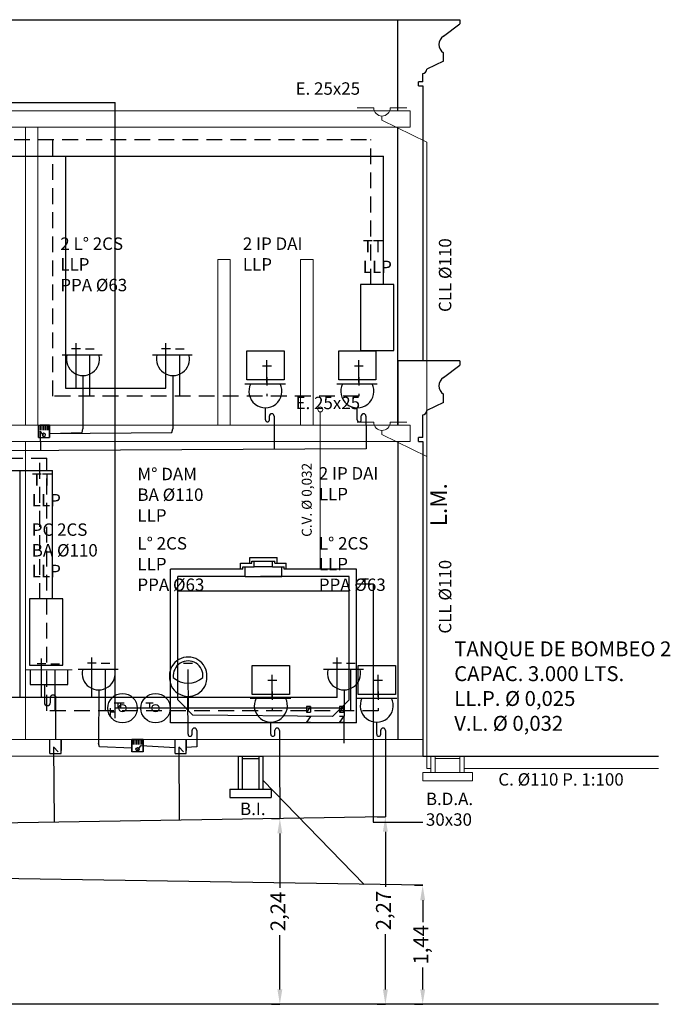
# Model space of a CAD drawing. Units: millimetres. Extents: x 5060 to 7667, y 16 to 602.
# Drawn here: x 6023 to 6031, y 232 to 244 of the extents above; entities that cross this region are included whole.
import ezdxf

# ---------------------------------------------------------------- set-up
doc = ezdxf.new("R2010")
doc.units = ezdxf.units.MM
doc.header["$LTSCALE"] = 0.1
for name, pattern in [('DASHDOT2', [0.5, 0.25, -0.125, 0, -0.125]), ('DASHED', [0.75, 0.5, -0.25]), ('TRAZOS', [19.05, 12.7, -6.35])]:
    doc.linetypes.add(name, pattern=pattern)
doc.layers.get('0').update_dxf_attribs({"lineweight": 9})
for name, color, linetype, lineweight in [('AGUA CALIENTE', 242, 'Continuous', 25), ('AGUA-FRIA-GAF', 150, 'DASHED', 25), ('CLOACAS', 10, 'Continuous', 9), ('Corte - H°', 3, 'Continuous', 20), ('Corte - Muro', 1, 'Continuous', 30), ('Corte - Suelo', 4, 'Continuous', 30), ('Cotas', 8, 'Continuous', 9), ('Desagues pluviales', 51, 'Continuous', 13), ('Muros', 252, 'Continuous', 9)]:
    doc.layers.add(name, color=color, linetype=linetype, lineweight=lineweight)
for name, color, linetype in [('INSTALACIÓN-SANITARIA', 7, 'Continuous'), ('SISTEMA PRIMARIO', 10, 'Continuous'), ('SISTEMA SECUNDARIO', 34, 'Continuous')]:
    doc.layers.add(name, color=color, linetype=linetype)
doc.styles.get("Standard").update_dxf_attribs({"font": 'arial.ttf'})
doc.dimstyles.new('ISO-25', dxfattribs={"dimtxt": 0.25, "dimasz": 0.25, "dimexe": 0, "dimexo": 0.1, "dimgap": 0.05, "dimtad": 0, "dimzin": 1, "dimtxsty": 'Standard', "dimcen": 2.5, "dimadec": 0, "dimazin": 0, "dimtfac": 1, "dimtmove": 0, "dimatfit": 3, "dimfxl": 1, "dimarcsym": 0})

# ---------------------------------------------------------------- blocks, each defined once
blk = doc.blocks.new('boca acc')
at = {"layer": 'INSTALACIÓN-SANITARIA', "color": 1}
for p, q in [((2368.982, -844.089, -0.014), (2368.982, -844.223, -0.014)), ((2368.982, -844.089, -0.014), (2368.982, -844.189, -0.014)), ((2368.982, -844.259, -0.014), (2368.982, -844.089, -0.014)), ((2369.072, -844.179, -0.014), (2369.016, -844.236, -0.014)), ((2369.117, -844.259, -0.014), (2369.117, -844.089, -0.014)), ((2369.117, -844.259, -0.014), (2368.982, -844.259, -0.014))]:
    blk.add_line(p, q, dxfattribs=at)
at = {"layer": 'Muros', "color": 1}
blk.add_line((2368.982, -844.089, -0.014), (2369.117, -844.089, -0.014), dxfattribs=at)
blk = doc.blocks.new('ip')
at = {"layer": 'AGUA-FRIA-GAF', "ltscale": 0.01}
blk.add_line((2375.644, -840.629), (2375.644, -840.861), dxfattribs=at)
at = {"layer": 'AGUA-FRIA-GAF', "linetype": 'Continuous', "ltscale": 0.25}
blk.add_lwpolyline([(2375.851, -840.663), (2375.401, -840.663), (2375.401, -840.313), (2375.851, -840.313)], close=True, dxfattribs=at)
at = {"layer": 'SISTEMA PRIMARIO', "color": 1, "lineweight": 25}
for p, q in [((2375.378, -840.709), (2375.867, -840.709)), ((2375.626, -841.146), (2375.626, -840.999)), ((2375.674, -841.146), (2375.674, -841.097))]:
    blk.add_line(p, q, dxfattribs=at)
at = {"layer": 'SISTEMA PRIMARIO', "color": 1, "ltscale": 0.02}
blk.add_line((2375.73, -841.1), (2375.73, -841.209), dxfattribs=at)
at = {"layer": 'SISTEMA PRIMARIO', "color": 1, "lineweight": 25}
for centre, radius, start, end in [((2375.626, -840.799), 0.2, 153.1474, 26.8526), ((2375.702, -841.099), 0.0281, 358.724, 177.5828), ((2375.65, -841.146), 0.0243, 180.2026, 0)]:
    blk.add_arc(centre, radius, start, end, dxfattribs=at)
blk = doc.blocks.new('LAVABO')
at = {"layer": 'INSTALACIÓN-SANITARIA', "color": 34, "lineweight": 25}
for p, q in [((-0.248, 0.85), (0.235, 0.85)), ((0.001, 0.599), (0, -0.045))]:
    blk.add_line(p, q, dxfattribs=at)
blk.add_arc((0.001, 0.799), 0.2, 165.3448, 14.6552, dxfattribs=at)
blk = doc.blocks.new('M° sanit')
at = {"layer": 'SISTEMA PRIMARIO', "color": 1, "lineweight": 25}
for p, q in [((5375.755, 408.865), (5375.752, 409.324)), ((5375.803, 408.865), (5375.803, 408.915))]:
    blk.add_line(p, q, dxfattribs=at)
at = {"layer": 'SISTEMA PRIMARIO', "color": 1, "ltscale": 0.02}
blk.add_line((5375.859, 408.911), (5375.859, 408.802), dxfattribs=at)
at = {"layer": 'SISTEMA PRIMARIO', "color": 1, "lineweight": 25}
for centre, radius, start, end in [((5375.756, 409.573), 0.226, 357.79, 180.2832), ((5375.755, 409.572), 0.18, 353.6542, 186.3458), ((5375.756, 409.551), 0.227, 174.6764, 3.3968), ((5375.755, 409.748), 0.265, 227.6356, 312.3644), ((5375.831, 408.912), 0.0281, 358.724, 177.5828), ((5375.779, 408.865), 0.0243, 180.2026, 0)]:
    blk.add_arc(centre, radius, start, end, dxfattribs=at)
blk = doc.blocks.new('PPA')
at = {"layer": 'SISTEMA PRIMARIO', "color": 1}
blk.add_line((2375.729, -844.213, -5.899), (2375.773, -844.161, -5.899), dxfattribs=at)
at = {"layer": 'SISTEMA SECUNDARIO', "color": 34, "lineweight": 25}
for p, q in [((2375.661, -844.089, -5.899), (2375.776, -844.089, -5.899)), ((2375.661, -844.239, -5.899), (2375.661, -844.089, -5.899)), ((2375.796, -844.089, -5.899), (2375.661, -844.089, -5.899)), ((2375.661, -844.089, -5.899), (2375.661, -844.239, -5.899)), ((2375.676, -844.089, -5.899), (2375.676, -844.149, -5.899)), ((2375.696, -844.089, -5.899), (2375.696, -844.149, -5.899)), ((2375.716, -844.089, -5.899), (2375.716, -844.149, -5.899)), ((2375.736, -844.089, -5.899), (2375.736, -844.149, -5.899)), ((2375.756, -844.089, -5.899), (2375.756, -844.149, -5.899)), ((2375.776, -844.089, -5.899), (2375.776, -844.149, -5.899)), ((2375.796, -844.089, -5.899), (2375.796, -844.239, -5.899)), ((2375.796, -844.239, -5.899), (2375.796, -844.089, -5.899)), ((2375.796, -844.239, -5.899), (2375.661, -844.239, -5.899))]:
    blk.add_line(p, q, dxfattribs=at)
blk.add_circle((2375.729, -844.207, -5.899), 0.02, dxfattribs=at)
blk = doc.blocks.new('*D56')
at = {"layer": 'Cotas', "color": 0, "lineweight": -2, "ltscale": 0.3, "transparency": 16777216}
for p, q in [((6027.776, 233.211), (6027.876, 233.211)), ((6027.876, 233.031), (6027.876, 232.767)), ((6027.876, 231.953), (6027.876, 232.217)), ((6027.776, 231.773), (6027.876, 231.773))]:
    blk.add_line(p, q, dxfattribs=at)
at = {"layer": 'Cotas', "color": 0, "ltscale": 0.3, "transparency": 16777216}
for points in [[(6027.846, 233.031), (6027.906, 233.031), (6027.876, 233.211)], [(6027.846, 231.953), (6027.906, 231.953), (6027.876, 231.773)]]:
    blk.add_solid(points, dxfattribs=at)
at = {"layer": 'Defpoints', "color": 0, "ltscale": 0.3, "transparency": 16777216}
for p in [(6027.876, 233.211), (6027.876, 231.773), (6027.876, 231.773)]:
    blk.add_point(p, dxfattribs=at)
at = {"layer": 'Cotas', "color": 0, "ltscale": 0.3, "transparency": 16777216, "insert": (6027.876, 232.492), "char_height": 0.18, "attachment_point": 5, "rotation": 90}
blk.add_mtext('1,44', dxfattribs=at)
blk = doc.blocks.new('*D57')
at = {"layer": 'Cotas', "color": 0, "lineweight": -2, "ltscale": 0.3, "transparency": 16777216}
for p, q in [((6027.325, 234.038), (6027.425, 234.038)), ((6027.425, 233.858), (6027.425, 233.191)), ((6027.425, 231.953), (6027.425, 232.62)), ((6027.325, 231.773), (6027.425, 231.773))]:
    blk.add_line(p, q, dxfattribs=at)
at = {"layer": 'Cotas', "color": 0, "ltscale": 0.3, "transparency": 16777216}
for points in [[(6027.395, 233.858), (6027.455, 233.858), (6027.425, 234.038)], [(6027.395, 231.953), (6027.455, 231.953), (6027.425, 231.773)]]:
    blk.add_solid(points, dxfattribs=at)
at = {"layer": 'Defpoints', "color": 0, "ltscale": 0.3, "transparency": 16777216}
for p in [(6027.425, 234.038), (6027.425, 231.773), (6027.425, 231.773)]:
    blk.add_point(p, dxfattribs=at)
at = {"layer": 'Cotas', "color": 0, "ltscale": 0.3, "transparency": 16777216, "insert": (6027.425, 232.906), "char_height": 0.18, "attachment_point": 5, "rotation": 90}
blk.add_mtext('2,27', dxfattribs=at)
blk = doc.blocks.new('*D58')
at = {"layer": 'Cotas', "color": 0, "lineweight": -2, "ltscale": 0.3, "transparency": 16777216}
for p, q in [((6026.05, 234.018), (6026.15, 234.018)), ((6026.15, 233.838), (6026.15, 233.18)), ((6026.15, 231.953), (6026.15, 232.61)), ((6026.05, 231.773), (6026.15, 231.773))]:
    blk.add_line(p, q, dxfattribs=at)
at = {"layer": 'Cotas', "color": 0, "ltscale": 0.3, "transparency": 16777216}
for points in [[(6026.12, 233.838), (6026.18, 233.838), (6026.15, 234.018)], [(6026.12, 231.953), (6026.18, 231.953), (6026.15, 231.773)]]:
    blk.add_solid(points, dxfattribs=at)
at = {"layer": 'Defpoints', "color": 0, "ltscale": 0.3, "transparency": 16777216}
for p in [(6026.15, 234.018), (6026.15, 231.773), (6026.15, 231.773)]:
    blk.add_point(p, dxfattribs=at)
at = {"layer": 'Cotas', "color": 0, "ltscale": 0.3, "transparency": 16777216, "insert": (6026.15, 232.895), "char_height": 0.18, "attachment_point": 5, "rotation": 90}
blk.add_mtext('2,24', dxfattribs=at)
blk = doc.blocks.new('REAV')
at = {"layer": 'AGUA-FRIA-GAF', "color": 150, "linetype": 'Continuous', "ltscale": 0.15}
for p, q in [((5409.611, 399.661), (5409.611, 401.779)), ((5411.126, 401.533), (5411.264, 401.533)), ((5411.126, 401.462), (5411.126, 401.533)), ((5411.238, 401.605), (5411.568, 401.605)), ((5411.238, 401.533), (5411.238, 401.605)), ((5411.264, 401.533), (5411.264, 401.56)), ((5411.264, 401.56), (5411.541, 401.56)), ((5411.291, 401.489), (5411.291, 401.56)), ((5411.514, 401.489), (5411.514, 401.56)), ((5411.541, 401.533), (5411.541, 401.56)), ((5411.541, 401.533), (5411.679, 401.533)), ((5411.568, 401.533), (5411.568, 401.605)), ((5411.679, 401.462), (5411.679, 401.533)), ((5410.278, 399.603), (5410.278, 401.462)), ((5411.153, 401.462), (5410.278, 401.462)), ((5411.153, 401.489), (5411.291, 401.489)), ((5411.153, 401.462), (5411.153, 401.489)), ((5411.18, 401.373), (5411.18, 401.489)), ((5411.514, 401.489), (5411.291, 401.489)), ((5411.514, 401.489), (5411.652, 401.489)), ((5411.626, 401.373), (5411.626, 401.489)), ((5411.652, 401.462), (5411.652, 401.489)), ((5412.528, 401.462), (5411.652, 401.462)), ((5412.528, 399.603), (5412.528, 401.462)), ((5410.367, 399.881), (5410.367, 401.373)), ((5411.18, 401.373), (5410.367, 401.373)), ((5411.18, 401.373), (5411.626, 401.373)), ((5412.438, 401.373), (5411.367, 401.373)), ((5412.438, 399.881), (5412.438, 401.373)), ((5412.528, 401.284), (5412.728, 401.284)), ((5412.583, 401.346), (5412.672, 401.346)), ((5412.628, 401.346), (5412.628, 401.284)), ((5412.728, 401.284), (5412.728, 399.603)), ((5412.438, 401.195), (5410.367, 401.195)), ((5409.689, 399.844), (5409.599, 399.844)), ((5409.72, 399.844), (5409.631, 399.844)), ((5409.644, 399.844), (5409.644, 399.782)), ((5409.675, 399.844), (5409.675, 399.782)), ((5410.069, 399.844), (5409.98, 399.844)), ((5410.024, 399.844), (5410.024, 399.782)), ((5410.367, 399.881), (5410.551, 399.697)), ((5412.438, 399.881), (5412.237, 399.68)), ((5409.549, 399.783), (5409.549, 399.694)), ((5409.549, 399.739), (5409.611, 399.739)), ((5412.321, 399.782), (5409.611, 399.782)), ((5411.973, 399.801), (5411.922, 399.734)), ((5411.922, 399.801), (5411.922, 399.734)), ((5411.973, 399.801), (5411.922, 399.801)), ((5411.922, 399.734), (5411.973, 399.734)), ((5411.973, 399.801), (5411.973, 399.734)), ((5412.372, 399.801), (5412.321, 399.801)), ((5412.321, 399.801), (5412.321, 399.734)), ((5412.372, 399.801), (5412.321, 399.734)), ((5412.321, 399.734), (5412.372, 399.734)), ((5412.372, 399.801), (5412.372, 399.734)), ((5412.528, 399.603), (5410.278, 399.603)), ((5412.237, 399.68), (5410.551, 399.697)), ((5411.973, 399.68), (5411.922, 399.613)), ((5411.973, 399.68), (5411.922, 399.68)), ((5411.922, 399.613), (5411.973, 399.613)), ((5412.372, 399.68), (5412.321, 399.613)), ((5412.372, 399.68), (5412.321, 399.68)), ((5412.321, 399.613), (5412.372, 399.613))]:
    blk.add_line(p, q, dxfattribs=at)
for centre, radius in [((5409.7, 399.782), 0.178), ((5410.099, 399.782), 0.178), ((5409.7, 399.782), 0.0446), ((5410.099, 399.782), 0.0446)]:
    blk.add_circle(centre, radius, dxfattribs=at)

msp = doc.modelspace()

# ---------------------------------------------------------------- linework, layer by layer
at = {"ltscale": 0.3}
for p, q in [((6023.076, 238.773), (6023.076, 242.373)), ((6023.226, 238.773), (6023.226, 242.373)), ((6025.401, 240.773), (6025.551, 240.773)), ((6025.401, 238.773), (6025.401, 240.773)), ((6025.551, 238.773), (6025.551, 240.773)), ((6026.401, 240.773), (6026.551, 240.773)), ((6026.401, 238.773), (6026.401, 240.773)), ((6026.551, 238.773), (6026.551, 240.773)), ((6023.076, 238.573), (6023.076, 234.973))]:
    msp.add_line(p, q, dxfattribs=at)
at = {"layer": 'AGUA CALIENTE', "color": 1, "ltscale": 0.5}
for p, q in [((6020.376, 242.023), (6027.403, 242.023)), ((6023.558, 242.023), (6023.558, 239.221)), ((6027.403, 240.473), (6027.403, 242.023)), ((6023.74, 239.696), (6023.633, 239.696)), ((6023.687, 239.221), (6023.687, 239.763)), ((6024.827, 239.696), (6024.721, 239.696)), ((6024.774, 239.221), (6024.774, 239.763)), ((6023.558, 239.221), (6024.774, 239.221)), ((6016.376, 238.223), (6023.403, 238.223)), ((6023.011, 235.479), (6023.011, 238.223)), ((6023.403, 236.673), (6023.403, 238.223)), ((6023.322, 235.888), (6023.216, 235.888)), ((6023.269, 235.479), (6023.269, 235.954)), ((6023.93, 235.896), (6023.824, 235.896)), ((6023.877, 235.479), (6023.877, 235.963)), ((6026.896, 235.896), (6026.789, 235.896)), ((6026.842, 235.479), (6026.842, 235.963)), ((6026.842, 235.479), (6022.622, 235.479))]:
    msp.add_line(p, q, dxfattribs=at)
for points in [[(6027.126, 239.673), (6027.526, 239.673), (6027.526, 240.473), (6027.126, 240.473)], [(6023.126, 235.873), (6023.526, 235.873), (6023.526, 236.673), (6023.126, 236.673)]]:
    msp.add_lwpolyline(points, close=True, dxfattribs=at)
at = {"layer": 'AGUA-FRIA-GAF', "color": 150, "linetype": 'Continuous', "ltscale": 0.15}
for p, q in [((6020.544, 242.673), (6024.16, 242.673)), ((6024.16, 237.348), (6024.16, 242.673)), ((6027.276, 235.173), (6027.276, 233.973)), ((6027.276, 233.973), (6027.876, 233.973))]:
    msp.add_line(p, q, dxfattribs=at)
at = {"layer": 'AGUA-FRIA-GAF', "color": 150, "linetype": 'TRAZOS', "ltscale": 0.15}
for p, q in [((6018.001, 242.223), (6027.25, 242.223)), ((6023.408, 239.121), (6023.408, 242.223)), ((6027.25, 240.473), (6027.25, 242.223)), ((6027.104, 239.121), (6023.408, 239.121)), ((6010.654, 238.373), (6023.334, 238.373)), ((6023.25, 236.673), (6023.25, 238.373)), ((6023.334, 235.321), (6023.334, 238.373)), ((6027.339, 235.321), (6023.334, 235.321))]:
    msp.add_line(p, q, dxfattribs=at)
at = {"layer": 'AGUA-FRIA-GAF', "linetype": 'DASHDOT2', "ltscale": 20}
for p, q in [((6023.8, 239.696), (6023.907, 239.696)), ((6023.853, 239.121), (6023.853, 239.763)), ((6024.888, 239.696), (6024.994, 239.696)), ((6024.941, 239.121), (6024.941, 239.763)), ((6025.994, 239.288), (6025.994, 239.556)), ((6027.104, 239.288), (6027.104, 239.556)), ((6025.941, 239.49), (6026.047, 239.49)), ((6027.051, 239.49), (6027.158, 239.49)), ((6023.382, 235.888), (6023.489, 235.888)), ((6023.436, 235.321), (6023.436, 235.954)), ((6023.99, 235.896), (6024.097, 235.896)), ((6024.044, 235.321), (6024.044, 235.963)), ((6024.987, 235.896), (6025.094, 235.896)), ((6025.045, 235.321), (6025.04, 235.963)), ((6026.956, 235.896), (6027.062, 235.896)), ((6027.009, 235.321), (6027.009, 235.963)), ((6026.059, 235.488), (6026.059, 235.756)), ((6027.339, 235.488), (6027.339, 235.756)), ((6026.006, 235.69), (6026.112, 235.69)), ((6027.286, 235.69), (6027.392, 235.69))]:
    msp.add_line(p, q, dxfattribs=at)
at = {"layer": 'CLOACAS', "color": 3}
msp.add_line((6026.639, 237.032), (6026.639, 238.933), dxfattribs=at)
msp.add_circle((6026.639, 238.963), 0.03, dxfattribs=at)
at = {"layer": 'Corte - H°', "ltscale": 0.2}
for p, q in [((6002.726, 242.573), (6027.726, 242.573)), ((6027.726, 242.573), (6027.726, 242.373)), ((6002.726, 242.373), (6027.726, 242.373)), ((5993.626, 238.773), (6027.726, 238.773)), ((6027.726, 238.773), (6027.726, 238.573)), ((5993.626, 238.573), (6027.726, 238.573)), ((6027.876, 234.973), (5993.476, 234.973)), ((6027.876, 234.773), (5993.476, 234.773))]:
    msp.add_line(p, q, dxfattribs=at)
at = {"layer": 'Corte - Muro', "ltscale": 0.3}
for p, q in [((6020.326, 243.673), (6028.326, 243.673)), ((6027.576, 242.573), (6027.576, 243.673)), ((6027.876, 242.873), (6027.876, 239.548)), ((6027.576, 238.773), (6027.576, 242.373)), ((6030.726, 231.773), (5991.751, 231.773))]:
    msp.add_line(p, q, dxfattribs=at)
at = {"layer": 'Corte - Muro', "ltscale": 0.2}
for p, q in [((6028.126, 243.473), (6028.326, 243.623)), ((6028.326, 243.673), (6028.326, 243.623)), ((6028.126, 243.173), (6028.126, 243.273)), ((6028.126, 243.173), (6027.926, 243.073)), ((6027.876, 242.923), (6027.876, 243.023)), ((6027.826, 242.873), (6027.826, 242.923)), ((6027.876, 242.923), (6027.826, 242.923)), ((6027.826, 242.873), (6027.876, 242.873)), ((6027.576, 239.548), (6027.576, 238.773)), ((6028.326, 239.548), (6027.576, 239.548)), ((6028.326, 239.548), (6027.876, 239.548)), ((6028.326, 239.548), (6028.326, 239.498)), ((6028.126, 239.348), (6028.326, 239.498)), ((6028.126, 239.048), (6028.126, 239.148)), ((6028.126, 239.048), (6027.926, 238.948)), ((6027.876, 238.623), (6027.876, 238.898)), ((6027.826, 238.573), (6027.826, 238.623)), ((6027.876, 238.623), (6027.826, 238.623)), ((6027.576, 238.573), (6027.576, 234.973)), ((6027.826, 238.573), (6027.876, 238.573)), ((6027.876, 238.573), (6027.876, 234.773)), ((6027.876, 234.973), (6027.876, 234.773))]:
    msp.add_line(p, q, dxfattribs=at)
for centre, radius, start, end in [((6028.191, 243.373), 0.119, 123.062, 236.938), ((6027.876, 243.073), 0.05, 270, 0), ((6028.191, 239.248), 0.119, 123.062, 236.938), ((6027.876, 238.948), 0.05, 270, 0)]:
    msp.add_arc(centre, radius, start, end, dxfattribs=at)
at = {"layer": 'Corte - Suelo', "ltscale": 0.2}
msp.add_line((6027.876, 234.773), (6030.726, 234.773), dxfattribs=at)
at = {"layer": 'Desagues pluviales', "ltscale": 20}
for p, q in [((6027.084, 242.608), (6027.284, 242.608)), ((6027.684, 242.608), (6027.484, 242.608)), ((6027.384, 242.508), (6027.384, 242.458)), ((6027.384, 242.458), (6027.926, 242.193)), ((6027.926, 242.193), (6027.926, 234.623)), ((6027.084, 238.808), (6027.284, 238.808)), ((6027.684, 238.808), (6027.484, 238.808)), ((6027.384, 238.708), (6027.384, 238.658)), ((6027.384, 238.658), (6027.926, 238.393)), ((6027.976, 234.773), (6028.376, 234.773)), ((6027.976, 234.773), (6027.976, 234.573)), ((6028.026, 234.773), (6028.026, 234.573)), ((6028.026, 234.743), (6028.326, 234.743)), ((6028.326, 234.773), (6028.326, 234.573)), ((6028.376, 234.773), (6028.376, 234.573)), ((6027.876, 234.573), (6028.476, 234.573)), ((6027.876, 234.573), (6027.876, 234.473)), ((6027.926, 234.623), (6027.976, 234.623)), ((6028.376, 234.623), (6030.726, 234.623)), ((6028.476, 234.573), (6028.476, 234.473)), ((6027.876, 234.473), (6028.476, 234.473))]:
    msp.add_line(p, q, dxfattribs=at)
for centre in [(6027.384, 242.608), (6027.384, 238.808)]:
    msp.add_arc(centre, 0.1, 180, 0, dxfattribs=at)
at = {"layer": 'SISTEMA PRIMARIO', "lineweight": 25}
for p, q in [((6026.08, 238.773), (6026.08, 238.481)), ((6027.191, 238.773), (6027.191, 238.488)), ((6023.254, 238.701), (6023.256, 238.464)), ((6027.191, 238.488), (6020.802, 238.449)), ((6026.145, 234.973), (6026.147, 234.773)), ((6027.425, 234.973), (6027.425, 234.038)), ((6023.416, 234.882), (6023.421, 233.974)), ((6024.928, 234.882), (6024.933, 233.998)), ((6025.646, 234.773), (6025.946, 234.773)), ((6025.646, 234.773), (6025.646, 234.373)), ((6025.696, 234.773), (6025.696, 234.373)), ((6025.696, 234.743), (6025.896, 234.743)), ((6025.896, 234.773), (6025.896, 234.373)), ((6025.946, 234.773), (6025.946, 234.373)), ((6026.147, 234.773), (6026.15, 234.018)), ((6025.946, 234.483), (6027.167, 233.219)), ((6025.546, 234.373), (6026.046, 234.373)), ((6025.546, 234.373), (6025.546, 234.273)), ((6026.046, 234.373), (6026.046, 234.273)), ((6025.546, 234.273), (6026.046, 234.273)), ((6027.425, 234.038), (6012.366, 233.797)), ((6027.876, 233.211), (6012.366, 233.459))]:
    msp.add_line(p, q, dxfattribs=at)
at = {"layer": 'SISTEMA PRIMARIO', "ltscale": 20}
for p, q in [((6025.145, 234.973), (6025.145, 234.883)), ((6024.475, 234.901), (6024.883, 234.876)), ((6025.145, 234.883), (6025.018, 234.876))]:
    msp.add_line(p, q, dxfattribs=at)
at = {"layer": 'SISTEMA PRIMARIO'}
msp.add_lwpolyline([(6023.304, 235.64), (6023.304, 235.42, 1), (6023.379, 235.42), (6023.379, 235.485, -0.414214), (6023.409, 235.515, -0.414214), (6023.439, 235.485), (6023.439, 234.973)], format="xyb", dxfattribs=at)
at = {"layer": 'SISTEMA SECUNDARIO', "color": 34, "lineweight": 25}
for points in [[(6023.366, 238.67), (6024.846, 238.685), (6024.857, 238.729)], [(6023.366, 238.67), (6023.759, 238.684), (6023.769, 238.728)], [(6024.363, 234.87), (6023.971, 234.884), (6023.96, 234.928)]]:
    msp.add_lwpolyline(points, dxfattribs=at)
at = {"layer": 'SISTEMA SECUNDARIO', "color": 34, "const_width": 0.01}
msp.add_lwpolyline([(6023.076, 235.815), (6023.642, 235.815)], dxfattribs=at)
at = {"layer": 'SISTEMA SECUNDARIO', "color": 34}
msp.add_lwpolyline([(6023.133, 235.815), (6023.133, 235.64), (6023.589, 235.64), (6023.589, 235.815)], dxfattribs=at)

# ---------------------------------------------------------------- block references
for name, p in [('REAV', (614.549, -164.43)), ('M° sanit', (649.286, -173.829))]:
    msp.add_blockref(name, p)
at = {"layer": 'Desagues pluviales'}
for p in [(3650.35, 1079.982), (3651.46, 1079.982), (3650.415, 1076.182), (3651.695, 1076.182)]:
    msp.add_blockref('ip', p, dxfattribs=at)
at = {"layer": 'SISTEMA PRIMARIO', "xscale": -1}
for p in [(8392.488, 1079.062, 0.014), (8394, 1079.062, 0.014)]:
    msp.add_blockref('boca acc', p, dxfattribs=at)
at = {"layer": 'SISTEMA SECUNDARIO', "color": 34, "lineweight": 25}
for p in [(6023.769, 238.773), (6024.857, 238.773), (6023.96, 234.973), (6026.925, 234.973)]:
    msp.add_blockref('LAVABO', p, dxfattribs=at)
at = {"layer": 'SISTEMA SECUNDARIO', "xscale": -1}
msp.add_blockref('PPA', (8399.028, 1082.862, 5.899), dxfattribs=at)
at = {"layer": 'SISTEMA SECUNDARIO'}
msp.add_blockref('PPA', (3648.702, 1079.062, 5.899), dxfattribs=at)

# ---------------------------------------------------------------- texts
at = {"attachment_point": 1}
for s, width, insert, char_height in [('E. 25x25', 0.88592, (6026.34, 242.916), 0.15), ('2 L° 2CS \\PLLP\\PPPA Ø63', 1.12324, (6023.497, 241.041), 0.15), ('2 IP DAI\\PLLP', 1.12324, (6025.703, 241.041), 0.15), ('TT \\PLLP', 0.52237, (6027.152, 241.01), 0.15), ('E. 25x25', 0.88592, (6026.34, 239.116), 0.15), ('M° DAM\\PBA Ø110 \\PLLP', 0.98517, (6024.429, 238.257), 0.15), ('2 IP DAI\\PLLP', 1.12324, (6026.621, 238.265), 0.15), ('TT \\PLLP', 0.52237, (6023.152, 238.19), 0.15), ('PC 2CS\\PBA Ø110 \\PLLP', 0.99882, (6023.152, 237.585), 0.15), ('L° 2CS \\PLLP\\PPPA Ø63', 1.12324, (6024.429, 237.419), 0.15), ('L° 2CS \\PLLP\\PPPA Ø63', 1.12324, (6026.621, 237.419), 0.15), ('TANQUE DE BOMBEO 2\\PCAPAC. 3.000 LTS.\\PLL.P. %%C 0,025\\PV.L. %%C 0,032 ', 3.25744, (6028.257, 236.159), 0.18), ('C. %%C110 P. 1:100', 1.71211, (6028.79, 234.566), 0.15), ('B.D.A.\\P30x30', 0.32396, (6027.915, 234.331), 0.15), ('B.I.', 0.32396, (6025.669, 234.21), 0.15)]:
    msp.add_mtext_dynamic_manual_height_columns(s, width=width, gutter_width=12.5, heights=[0], dxfattribs=dict(at, insert=insert, char_height=char_height))
at = {"attachment_point": 1, "rotation": 90}
for s, width, insert, char_height in [('CLL %%C110', 0.97817, (6028.072, 240.14), 0.15), ('C.V. %%C 0,032', 1.12324, (6026.415, 237.423), 0.12), ('L.M.', 0.2, (6027.968, 237.55), 0.2), ('CLL %%C110', 0.97817, (6028.072, 236.253), 0.15)]:
    msp.add_mtext_dynamic_manual_height_columns(s, width=width, gutter_width=12.5, heights=[0], dxfattribs=dict(at, insert=insert, char_height=char_height))

# ---------------------------------------------------------------- dimensions: what is measured, and where the dimension line sits
at = {"layer": 'Cotas', "ltscale": 0.3}
for base, p1, p2, picture, middle in [((6026.1499, 231.7729), (6026.1499, 234.0177), (6026.1499, 231.7729), '*D58', (6026.1499, 232.8953)), ((6027.4253, 231.7729), (6027.4253, 234.0381), (6027.4253, 231.7729), '*D57', (6027.4253, 232.9055)), ((6027.876, 231.773), (6027.876, 233.211), (6027.876, 231.773), '*D56', (6027.876, 232.492))]:
    dim = msp.add_linear_dim(base=base, p1=p1, p2=p2, angle=90, dimstyle='ISO-25', override={"dimtxt": 0.18, "dimasz": 0.18}, dxfattribs=at)
    dim.commit()
    dim.dimension.update_dxf_attribs({"geometry": picture, "text_midpoint": middle})

doc.saveas('drawing.dxf')
